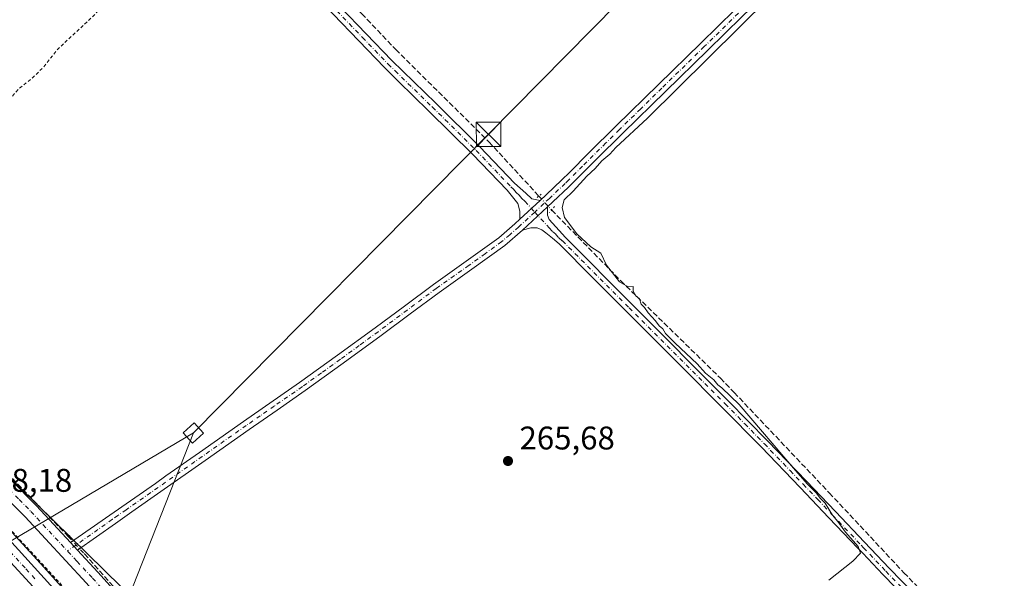
# Model space of a CAD drawing. Units: metres. Extents: x 622538 to 626035, y 4646218 to 4648591.
# Drawn here: x 623822 to 624123, y 4647359 to 4647530 of the extents above; entities that cross this region are included whole.
import ezdxf

# ---------------------------------------------------------------- set-up
doc = ezdxf.new("R2010")
doc.units = ezdxf.units.M
doc.header["$MEASUREMENT"] = 0
for name, pattern in [('DGN Style 2', [1.6480167562047852, 0.988810053722871, -0.6592067024819142]), ('DGN Style 3', [2.307223458686699, 1.648016756204785, -0.6592067024819142]), ('DGN Style 4', [2.6384748266838614, 1.318413404963828, -0.6592067024819142, 0.001648016756204785, -0.6592067024819142]), ('DGN Style 5', [1.1536117293433497, 0.4944050268614355, -0.6592067024819142])]:
    doc.linetypes.add(name, pattern=pattern)
for name, color, linetype, lineweight in [('Arcén (en calzada doble)', 91, 'Continuous', 13), ('Camino Cxs', 7, 'Continuous', 0), ('Camino eje', 30, 'DGN Style 4', 13), ('Carretera de calzada única Cxs', 7, 'Continuous', 13), ('Carretera de calzada única eje', 7, 'DGN Style 4', 0), ('Corriente artificial lineal', 4, 'DGN Style 3', 13), ('Corriente artificial lineal oculto', 135, 'DGN Style 4', 13), ('Cultivos herbáceos CxS', 92, 'Continuous', 0), ('Curva de nivel auxiliar', 30, 'DGN Style 2', 0), ('Curva de nivel normal', 30, 'Continuous', 0), ('Núcleo urbano CxS', 7, 'Continuous', 0), ('Pista no pavimentada Cxs', 111, 'Continuous', 0), ('Pista no pavimentada eje', 91, 'DGN Style 4', 0), ('Puente lineal', 2, 'DGN Style 5', 0), ('Punto de cota en terreno', 7, 'Continuous', 0), ('Rótulo de punto de cota en terreno', 7, 'Continuous', 0), ('Tendido', 6, 'Continuous', 0), ('Torre de tendido Cxs', 51, 'Continuous', 0), ('Torre de tendido puntual', 7, 'Continuous', 0), ('Valla', 7, 'DGN Style 2', 0), ('Área de descanso CxS', 135, 'Continuous', 0)]:
    doc.layers.add(name, color=color, linetype=linetype, lineweight=lineweight)
doc.styles.add('Style-Arial', font='txt')

# ---------------------------------------------------------------- blocks, each defined once
blk = doc.blocks.new('*U6')
at = {"layer": 'Cultivos herbáceos CxS', "color": 92, "linetype": 'Continuous', "lineweight": 0}
blk.add_polyline3d([(624485.2313000001, 4646710.5711, 261.3263000000007), (624245.6825000001, 4646946.968499999, 261.1848999999929), (623853.2635000005, 4647356.723900001, 266.5537999999942), (623735.0654999996, 4647472.558300001, 268.764599999995)], dxfattribs=at)
blk = doc.blocks.new('5PATER')
at = {"layer": 'Área de descanso CxS', "linetype": 'Continuous', "lineweight": 0}
h = blk.add_hatch(color=51, dxfattribs=at)
edge = h.paths.add_edge_path()
edge.add_ellipse((0, 0), major_axis=(-0.1095731443231308, -0.1110710700762829), ratio=0.9994222409660322, start_angle=0, end_angle=360)
blk = doc.blocks.new('5TTEND')
at = {"layer": 'Torre de tendido puntual', "color": 7, "linetype": 'Continuous', "lineweight": 0}
for p, q in [((-0.375, 0.3754), (0.375, -0.3746)), ((0.3720000000000001, 0.3784000000000001), (-0.3720000000000001, -0.3776))]:
    blk.add_line(p, q, dxfattribs=at)
at = {"layer": 'Torre de tendido puntual', "color": 7, "linetype": 'Continuous', "lineweight": 0, "flags": 128}
blk.add_lwpolyline([(-0.375, -0.3746), (0.375, -0.3746), (0.375, 0.3754), (-0.375, 0.3754), (-0.3720000000000001, -0.3776)], dxfattribs=at)

msp = doc.modelspace()

# ---------------------------------------------------------------- linework, layer by layer
at = {"layer": 'Arcén (en calzada doble)', "color": 91, "linetype": 'Continuous', "lineweight": 13}
msp.add_polyline3d([(624309.7500999998, 4646861.460100001, 261.6141999999964), (624280.9301000005, 4646891.550100001, 261.7421999999933), (624220.5800999999, 4646953.420100001, 262.2838999999949), (624181.9700999996, 4646992.960100001, 262.6909000000014), (624147.4700999996, 4647028.920100001, 262.957699999999), (624103.9700999996, 4647072.9901, 263.3352000000014), (624066.5800999999, 4647112.130100001, 263.6160999999993), (624024.7001, 4647154.850099999, 264.1190999999963), (623990.4401000004, 4647190.4001, 264.519100000005), (623961.2701000003, 4647220.450099999, 264.9771000000038), (623934.0601000005, 4647248.8201, 265.4603000000061), (623910.7500999998, 4647273.590100001, 265.863400000002), (623876.8601000002, 4647310.300100001, 266.5666000000056), (623829.6201, 4647362.7301, 267.6003000000055), (623787.4901000002, 4647408.710100001, 268.4008999999933)], dxfattribs=at)
at = {"layer": 'Camino Cxs', "color": 7, "linetype": 'Continuous', "lineweight": 0, "extrusion": (0.01874315698235716, 0.01742870181321471, 0.9996724135532805), "elevation": 92960.68929951255, "flags": 128}
msp.add_lwpolyline([(2978524.137774117, -3620502.274968566), (2978524.137774118, -3620512.792956426)], dxfattribs=at)
at = {"layer": 'Camino Cxs', "color": 7, "linetype": 'Continuous', "lineweight": 0}
for points in [[(624093.9001000002, 4647352.6501, 264.8359000000055), (624086.2301000003, 4647360.540100001, 264.8095999999932), (624080.1201, 4647366.9901, 264.8978999999963), (624078.6601, 4647368.520099999, 264.9052999999985), (624069.8000999996, 4647377.840100001, 264.9147999999986), (624060.9401000004, 4647387.1501, 265.085699999996), (624049.0601000005, 4647399.5001, 265.3264999999956), (624037.0601000005, 4647411.720100001, 265.4464000000008), (624024.6101000002, 4647424.1801, 265.6141000000061), (624007.6901000004, 4647441.100099999, 265.6840999999986), (623998.1700999998, 4647450.6501, 265.8383999999933), (623997.4801000003, 4647451.340100001, 265.8684000000067), (623987.2701000003, 4647461.5801, 266.0112999999984), (623985.2200999996, 4647463.3101, 266.0234000000055), (623983.1801000005, 4647465.040100001, 266.0495999999985), (623981.9401000004, 4647465.890100001, 266.0676999999997), (623980.5500999996, 4647466.5101, 266.0730999999942), (623978.6300999997, 4647466.5701, 266.1085000000021), (623976.0500999996, 4647465.790100001, 266.1999999999971), (623983.7500999998, 4647472.950099999, 265.9308000000019), (623983.7500999998, 4647470.4101, 265.8619999999937), (623984.2500999998, 4647469.110099999, 265.8457999999956), (623985.2200999996, 4647467.9801, 265.7948000000033), (623987.2200999996, 4647465.7501, 265.7727000000014), (623989.2100999998, 4647463.520099999, 265.7770000000019), (624009.6300999997, 4647443.040100001, 265.6257000000041), (624039.0100999996, 4647413.6601, 265.3233999999939), (624051.0301000001, 4647401.4101, 265.0763000000007), (624062.9200999998, 4647389.040100001, 265.0130999999965), (624071.7901, 4647379.7301, 264.6921000000002), (624080.6501000002, 4647370.4101, 264.6582000000053), (624088.2100999998, 4647362.440099999, 264.7810000000027), (624095.8501000004, 4647354.5801, 264.7103000000061)], [(623983.7500999998, 4647472.950099999, 265.9308000000019), (623983.7500999998, 4647470.4101, 265.8619999999937), (623984.2500999998, 4647469.110099999, 265.8457999999956), (623985.2200999996, 4647467.9801, 265.7948000000033), (623987.2200999996, 4647465.7501, 265.7727000000014), (623989.2100999998, 4647463.520099999, 265.7770000000019), (624009.6300999997, 4647443.040100001, 265.6257000000041), (624039.0100999996, 4647413.6601, 265.3233999999939), (624051.0301000001, 4647401.4101, 265.0763000000007), (624062.9200999998, 4647389.040100001, 265.0130999999965), (624071.7901, 4647379.7301, 264.6921000000002), (624080.6501000002, 4647370.4101, 264.6582000000053), (624088.2100999998, 4647362.440099999, 264.7810000000027), (624095.8501000004, 4647354.5801, 264.7103000000061)], [(624093.9001000002, 4647352.6501, 264.8359000000055), (624086.2301000003, 4647360.540100001, 264.8095999999932), (624080.1201, 4647366.9901, 264.8978999999963), (624078.6601, 4647368.520099999, 264.9052999999985), (624069.8000999996, 4647377.840100001, 264.9147999999986), (624060.9401000004, 4647387.1501, 265.085699999996), (624049.0601000005, 4647399.5001, 265.3264999999956), (624037.0601000005, 4647411.720100001, 265.4464000000008), (624024.6101000002, 4647424.1801, 265.6141000000061), (624007.6901000004, 4647441.100099999, 265.6840999999986), (623998.1700999998, 4647450.6501, 265.8383999999933), (623997.4801000003, 4647451.340100001, 265.8684000000067), (623987.2701000003, 4647461.5801, 266.0112999999984), (623985.2200999996, 4647463.3101, 266.0234000000055), (623983.1801000005, 4647465.040100001, 266.0495999999985), (623981.9401000004, 4647465.890100001, 266.0676999999997), (623980.5500999996, 4647466.5101, 266.0730999999942), (623978.6300999997, 4647466.5701, 266.1085000000021), (623976.0500999996, 4647465.790100001, 266.1999999999971)]]:
    msp.add_polyline3d(points, dxfattribs=at)
at = {"layer": 'Camino eje', "color": 30, "linetype": 'DGN Style 4', "lineweight": 13}
msp.add_polyline3d([(623979.8013000004, 4647471.3413, 266.0056000000041), (623984.2001, 4647466.5101, 265.9232999999949), (623985.2001, 4647465.395099999, 265.9155000000028), (623986.2200999996, 4647464.530099999, 265.9054000000033), (623987.2150999998, 4647463.415100001, 265.9231), (623988.2401000002, 4647462.550100001, 265.9091000000044), (624008.6601, 4647442.0701, 265.6552999999985), (624031.8101000005, 4647418.920100001, 265.4891999999964), (624038.0351, 4647412.690099999, 265.4046999999992), (624044.0450999998, 4647406.565099999, 265.2629000000015), (624050.0450999998, 4647400.4551, 265.2103999999963), (624051.9550999999, 4647398.470100001, 265.2284000000073), (624057.9001000002, 4647392.2851, 265.1003999999957), (624061.9301000005, 4647388.095100001, 265.0887999999977), (624066.3601000002, 4647383.440099999, 264.9278000000049), (624070.7950999998, 4647378.7851, 264.8188999999985), (624079.6551000001, 4647369.465100001, 264.7885999999999), (624080.3850999996, 4647368.700099999, 264.8032999999996), (624084.1651, 4647364.715100001, 264.7399000000005), (624087.2200999996, 4647361.4901, 264.8393000000069), (624094.8750999998, 4647353.6151, 264.7899999999936)], dxfattribs=at)
at = {"layer": 'Carretera de calzada única Cxs', "color": 7, "linetype": 'Continuous', "lineweight": 13, "extrusion": (0.02594420840655719, -0.02805761657093928, 0.9992695673353189), "elevation": -113941.7836842391, "flags": 128}
msp.add_lwpolyline([(3613196.852906431, 2986477.805603354), (3613196.852906431, 2986474.743921283)], dxfattribs=at)
at = {"layer": 'Carretera de calzada única Cxs', "color": 7, "linetype": 'Continuous', "lineweight": 13}
for points in [[(623889.4101, 4647285.550100001, 267.0448000000033), (623869.1601, 4647310.050100001, 266.8417000000045), (623775.3901000004, 4647412.170100001, 268.7309999999998), (623644.1300999997, 4647547.130100001, 270.126099999994), (623611.7200999996, 4647580.590100001, 273.8785999999964)], [(623665.4402000001, 4647554.690199999, 269.5886000000028), (623685.9801000003, 4647534.6801, 269.2737000000052), (623702.4801000003, 4647516.8301, 269.1404000000039), (623711.2001, 4647506.530099999, 268.9532000000036), (623725.9101, 4647486.370100001, 268.6848999999929), (623735.8400999998, 4647475.140100001, 268.6527999999962), (623780.8101000005, 4647428.5701, 267.9395999999979), (623827.4301000005, 4647381.4801, 267.9925999999978), (623837.8233000003, 4647370.2467, 267.5657000000065)], [(623780.8101000005, 4647428.5701, 267.9395999999979), (623827.4301000005, 4647381.4801, 267.9925999999978), (623837.8233000003, 4647370.2467, 267.5657000000065), (623839.9003999997, 4647368.000399999, 267.4486999999936), (623846.1901000004, 4647361.200099999, 267.0546999999933), (623868.4501, 4647336.4301, 266.7887999999948), (623926.4001000002, 4647273.190099999, 265.6536999999953), (623955.1501000002, 4647241.960100001, 265.1736999999994), (623975.7301000003, 4647220.2401, 264.5369999999967), (624104.2100999998, 4647087.920100001, 263.1425000000018), (624175.7901, 4647014.790100001, 262.2134999999981), (624209.3701, 4646981.190099999, 261.7595000000001), (624267.1501000002, 4646922.1601, 261.2027999999991), (624307.5401, 4646881.210100001, 260.8739999999962)], [(624303.8800999997, 4646877.640100001, 260.9502999999968), (624263.5000999998, 4646918.5701, 261.2381000000024), (624205.7301000003, 4646977.590100001, 261.7369999999937), (624172.1501000002, 4647011.190099999, 262.1843999999983), (624100.5500999996, 4647084.350099999, 263.1440000000002), (623972.0401, 4647216.690099999, 264.6809000000067), (623951.4101, 4647238.470100001, 265.0892000000022), (623922.6300999997, 4647269.7301, 265.6906000000017), (623868.6601, 4647328.630100001, 266.8086000000039), (623842.6001000004, 4647357.940099999, 267.5286999999953), (623823.9200999998, 4647378.120100001, 267.7706000000035), (623777.3400999998, 4647425.1801, 268.4529000000039)], [(624303.8800999997, 4646877.640100001, 260.9502999999968), (624263.5000999998, 4646918.5701, 261.2381000000024), (624205.7301000003, 4646977.590100001, 261.7369999999937), (624172.1501000002, 4647011.190099999, 262.1843999999983), (624100.5500999996, 4647084.350099999, 263.1440000000002), (623972.0401, 4647216.690099999, 264.6809000000067), (623951.4101, 4647238.470100001, 265.0892000000022), (623922.6300999997, 4647269.7301, 265.6906000000017), (623868.6601, 4647328.630100001, 266.8086000000039), (623842.6001000004, 4647357.940099999, 267.5286999999953), (623823.9200999998, 4647378.120100001, 267.7706000000035), (623777.3400999998, 4647425.1801, 268.4529000000039)], [(624328.5601000005, 4646834.090100001, 261.8283999999985), (624288.1901000004, 4646875.530099999, 261.9676999999938), (624235.8601000002, 4646929.640100001, 262.3772999999928), (624195.0900999998, 4646971.6501, 262.7136000000028), (624128.2600999996, 4647040.3301, 263.2829999999958), (624079.4600999998, 4647090.470100001, 263.645199999999), (623978.2100999998, 4647195.210100001, 264.8194999999978), (623919.3400999998, 4647255.380100001, 265.8043999999936), (623889.4101, 4647285.550100001, 267.0448000000033), (623869.1601, 4647310.050100001, 266.8417000000045), (623775.3901000004, 4647412.170100001, 268.7309999999998)], [(623815.8601000002, 4647374.5601, 267.9113999999972), (623869.0000999998, 4647316.0701, 266.8086999999941), (623902.0500999996, 4647279.880100001, 266.1187000000064), (623929.4001000002, 4647250.700099999, 265.5840999999928), (623960.5201000003, 4647218.200099999, 265.0632000000041), (624139.4301000005, 4647033.460100001, 263.1527999999962), (624287.4501, 4646881.2601, 261.9455000000016), (624321.1001000004, 4646847.270099999, 261.8589999999967)], [(623815.8601000002, 4647374.5601, 267.9113999999972), (623869.0000999998, 4647316.0701, 266.8086999999941), (623902.0500999996, 4647279.880100001, 266.1187000000064), (623929.4001000002, 4647250.700099999, 265.5840999999928), (623960.5201000003, 4647218.200099999, 265.0632000000041), (624139.4301000005, 4647033.460100001, 263.1527999999962), (624287.4501, 4646881.2601, 261.9455000000016), (624321.1001000004, 4646847.270099999, 261.8589999999967)], [(623839.9003999997, 4647368.000399999, 267.4486999999936), (623846.1901000004, 4647361.200099999, 267.0546999999933), (623868.4501, 4647336.4301, 266.7887999999948), (623926.4001000002, 4647273.190099999, 265.6536999999953), (623955.1501000002, 4647241.960100001, 265.1736999999994), (623975.7301000003, 4647220.2401, 264.5369999999967), (624104.2100999998, 4647087.920100001, 263.1425000000018), (624175.7901, 4647014.790100001, 262.2134999999981), (624209.3701, 4646981.190099999, 261.7595000000001), (624267.1501000002, 4646922.1601, 261.2027999999991), (624307.5401, 4646881.210100001, 260.8739999999962)]]:
    msp.add_polyline3d(points, dxfattribs=at)
at = {"layer": 'Carretera de calzada única eje', "color": 7, "linetype": 'DGN Style 4', "lineweight": 0}
for points in [[(623663.6300999997, 4647553.056700001, 269.7741999999998), (623673.9700999996, 4647542.9901, 269.9412000000011), (623684.2401000002, 4647532.9801, 269.5673999999999), (623692.4901000002, 4647524.0601, 269.5532999999996), (623700.6601, 4647515.220100001, 269.2676999999967), (623704.9301000005, 4647510.1801, 269.3206999999966), (623709.2901, 4647505.030099999, 269.1667000000016), (623712.9801000003, 4647499.9801, 269.0861000000005), (623720.3300999999, 4647489.9001, 268.9379999999946), (623724.0201000003, 4647484.850099999, 268.9358000000066), (623729.0900999998, 4647479.110099999, 268.9242999999988), (623734.0601000005, 4647473.4901, 268.847299999994), (623739.0401, 4647468.3301, 268.7072000000044), (623744.0301000001, 4647463.170100001, 268.6931000000041), (623766.5100999996, 4647439.890100001, 268.3469999999944), (623775.9301000005, 4647430.130100001, 268.2954000000027), (623779.0701000001, 4647426.870100001, 268.2458000000042), (623788.0100999996, 4647417.850099999, 268.1552999999985), (623811.3201000001, 4647394.300100001, 267.8861000000034), (623822.0900999998, 4647383.4301, 267.8478000000032), (623825.6700999998, 4647379.800100001, 267.8625999999931), (623836.8525, 4647367.709899999, 267.5926000000036)], [(623826.9301000005, 4647359.220100001, 267.696299999996), (623823.8901000004, 4647362.520099999, 267.7473999999929), (623818.9901000002, 4647367.890100001, 267.8564999999944)], [(624166.7401000002, 4647020.380100001, 262.3089999999939), (624159.5100999996, 4647027.770099999, 262.3929000000062), (624113.0500999996, 4647075.2301, 263.0853000000061), (624107.7100999998, 4647080.6801, 263.1352999999945), (624102.3800999997, 4647086.140100001, 263.1431000000011), (624098.3601000002, 4647090.270099999, 263.1584000000003), (624094.3501000004, 4647094.4101, 263.2850000000035), (624054.2001, 4647135.7601, 263.7090000000026), (624046.1601, 4647144.030099999, 263.8261000000057), (623981.5601000005, 4647210.5601, 264.5322000000015), (623973.8800999997, 4647218.460100001, 264.6540999999997), (623968.7301000003, 4647223.9101, 264.8448999999964), (623958.4401000004, 4647234.770099999, 265.054099999994), (623953.2801000001, 4647240.210100001, 265.1662999999971), (623924.5100999996, 4647271.460100001, 265.7217999999993), (623907.6501000002, 4647289.870100001, 266.2185999999929), (623878.6700999998, 4647321.4901, 266.6386000000057), (623868.5601000005, 4647332.530099999, 266.925900000002), (623864.8201000001, 4647336.7401, 266.936600000001), (623860.1700999998, 4647341.960100001, 266.9943000000058), (623849.0401, 4647354.350099999, 267.2057999999961), (623844.3901000004, 4647359.5701, 267.351800000004), (623839.7200999996, 4647364.610099999, 267.4590000000026), (623836.8525, 4647367.709899999, 267.5926000000036)]]:
    msp.add_polyline3d(points, dxfattribs=at)
at = {"layer": 'Corriente artificial lineal', "color": 4, "linetype": 'DGN Style 3', "lineweight": 13}
for points in [[(623752.2200999996, 4647708.2601, 268.0663000000059), (623760.6201, 4647699.540100001, 268.2050000000018), (623774.2500999998, 4647687.3201, 268.2136000000028), (623786.1801000005, 4647675.600099999, 268.0755999999965), (623797.9301000005, 4647663.700099999, 268.1125999999931), (623812.9401000004, 4647648.100099999, 267.5584999999992), (623840.1101000002, 4647620.0001, 267.3687999999966), (623869.3400999998, 4647589.6501, 267.055600000007), (623878.3201000001, 4647580.3101, 266.8421999999992), (623910.2500999998, 4647549.520099999, 266.542300000001), (623926.9001000002, 4647531.9901, 266.4106000000029), (623937.2600999996, 4647521.040100001, 266.2856999999931), (623965.8000999996, 4647492.8201, 265.6377999999968), (623981.0603999998, 4647476.229900001, 265.7243000000017)], [(623628.5000999998, 4647583.520099999, 271.5170999999973), (623651.4600999998, 4647569.440099999, 269.5121000000072), (623657.2801000001, 4647564.360099999, 269.2560999999987), (623682.9901000002, 4647538.5701, 269.2364999999991), (623701.5500999996, 4647518.850099999, 268.9097000000039), (623708.7401000002, 4647510.6801, 268.8408999999957), (623726.8901000004, 4647486.3101, 268.4369000000006), (623735.2100999998, 4647476.550100001, 268.6015999999945), (623781.3400999998, 4647428.890100001, 267.7790999999997), (623802.4301000005, 4647408.170100001, 267.6300000000047), (623837.1601, 4647372.0701, 267.2544000000053)], [(623984.9633, 4647471.9768, 265.7704999999987), (624006.1201, 4647450.3201, 265.1974999999948), (624036.5900999998, 4647420.5601, 265.0152999999991), (624040.8000999996, 4647416.1601, 265.0176999999967), (624069.9001000002, 4647385.4801, 264.4061999999976), (624092.7200999996, 4647361.040100001, 264.3430999999982), (624102.7100999998, 4647350.7501, 264.2753999999986), (624112.8800999997, 4647340.630100001, 263.9504000000015), (624138.1601, 4647316.050100001, 263.7353000000003), (624165.4801000003, 4647288.850099999, 263.5100999999996), (624187.1201, 4647265.170100001, 263.4916999999987), (624191.9200999998, 4647260.7501, 263.4888000000064)], [(623842.0800999999, 4647366.800100001, 267.3304000000062), (623852.2701000003, 4647355.390100001, 266.7654000000039)]]:
    msp.add_polyline3d(points, dxfattribs=at)
at = {"layer": 'Corriente artificial lineal oculto', "color": 135, "linetype": 'DGN Style 4', "lineweight": 13, "extrusion": (0.5371842439253395, 0.5003287802552976, 0.6790465372318804), "elevation": 2660639.346691835, "flags": 128}
msp.add_lwpolyline([(2975574.892252052, -2460760.059263655), (2975569.124529287, -2460759.996192819), (2975569.11993348, -2460759.996329041)], dxfattribs=at)
at = {"layer": 'Corriente artificial lineal oculto', "color": 135, "linetype": 'DGN Style 4', "lineweight": 13, "extrusion": (0.7090343674543457, 0.6653153554036766, 0.2337215087078973), "elevation": 3534352.449829133, "flags": 128}
msp.add_lwpolyline([(2962138.704686929, -849309.7705455216), (2962138.697259317, -849309.7706483701), (2962131.501198418, -849309.6922872437), (2962131.495042954, -849309.6923806341)], dxfattribs=at)
at = {"layer": 'Cultivos herbáceos CxS', "color": 92, "linetype": 'Continuous', "lineweight": 0}
msp.add_polyline3d([(623735.0654999996, 4647472.558300001, 268.764599999995), (623853.2635000005, 4647356.723900001, 266.5537999999942), (624245.6825000001, 4646946.968499999, 261.1848999999929), (624485.2313000001, 4646710.5711, 261.3263000000007)], dxfattribs=at)
at = {"layer": 'Curva de nivel auxiliar', "color": 30, "linetype": 'DGN Style 2', "lineweight": 0, "elevation": 267.5, "flags": 128}
msp.add_lwpolyline([(623766.0700000003, 4647453.6801), (623768.1100000005, 4647456.130100001), (623775.4600000001, 4647462.610099999), (623784.0700000003, 4647472.2401), (623790.1299999999, 4647477.880100001), (623796.9299999997, 4647484.9901), (623810.5999999996, 4647497.170100001), (623817.29, 4647503.720100001), (623822.0899999999, 4647509.170100001), (623825.9199999999, 4647512.1501), (623829.1900000004, 4647515.290100001), (623834.0899999999, 4647521.3301), (623844.4600000001, 4647531.0101), (623858.0700000003, 4647544.9301), (623864.0800000001, 4647549.920100001), (623868.1500000004, 4647554.940099999), (623871.5300000003, 4647558.420100001), (623879.4699999997, 4647564.5801), (623881.7100000001, 4647565.790100001), (623885.1500000004, 4647566.5101), (623885.5700000003, 4647567.4801), (623883.0499999998, 4647571.140100001), (623872.1799999997, 4647582.2401), (623869.5499999998, 4647585.540100001), (623867.54, 4647587.5001), (623864.6699999999, 4647591.540100001), (623855.3200000003, 4647601.3201), (623848.1200000001, 4647609.960100001), (623841.5700000003, 4647616.4901), (623827.2000000002, 4647632.2301), (623819.6799999997, 4647639.450099999), (623812.6100000005, 4647647.550100001), (623810.25, 4647652.280099999), (623806.3399999999, 4647654.7401), (623803.7800000003, 4647656.9301), (623798.6900000004, 4647662.6801), (623788.6600000003, 4647672.600099999), (623787.8700000001, 4647675.360099999), (623788.2000000002, 4647677.0801), (623788.9699999997, 4647678.770099999), (623790.8499999996, 4647681.440099999), (623797.3799999999, 4647688.4901), (623798.2300000006, 4647689.9101), (623798.2100000001, 4647690.840100001), (623797.4000000004, 4647691.0601), (623795.4800000006, 4647690.0701), (623788.8399999999, 4647684.4801), (623787.1799999997, 4647683.440099999), (623784.0199999996, 4647682.530099999), (623781.6399999997, 4647682.8301), (623779.7699999996, 4647684.4301), (623776.5800000001, 4647689.2301), (623773.8300000001, 4647691.970100001), (623771.8899999997, 4647694.7401), (623770.7199999997, 4647695.530099999), (623768.3499999996, 4647696.170100001), (623767.6299999999, 4647696.780099999), (623767.2400000002, 4647700.870100001), (623765.6600000003, 4647703.670100001), (623765.1799999997, 4647709.050100001), (623764.5700000003, 4647710.2601), (623763.25, 4647710.970100001), (623761.5999999996, 4647711.1801), (623755.3099999996, 4647709.7401), (623753.4500000002, 4647709.600099999), (623751.6100000005, 4647711.1801), (623749.6299999999, 4647714.7601), (623746.8399999999, 4647717.770099999), (623745.04, 4647720.4001), (623740.3499999996, 4647724.360099999), (623737.5499999998, 4647728.720100001), (623731.3600000005, 4647733.4001), (623729.6100000005, 4647735.1501), (623728.5300000003, 4647737.0601), (623727.3600000005, 4647741.460100001), (623724.4699999997, 4647746.590100001), (623723.8799999999, 4647748.340100001), (623723.9000000004, 4647749.5701), (623724.4600000001, 4647751.350099999), (623727.6100000005, 4647757.170100001), (623734.1100000005, 4647772.300100001), (623741.0499999998, 4647785.9301), (623744.4100000003, 4647794.890100001), (623745.1900000004, 4647798.710100001), (623744.8899999997, 4647800.960100001), (623743.1600000003, 4647806.1601), (623742.5099999999, 4647821.9901), (623739.3700000001, 4647836.970100001), (623738.3600000005, 4647855.200099999), (623737.6399999997, 4647857.8101), (623734.6500000004, 4647865.4901), (623732.5199999996, 4647872.700099999), (623731.75, 4647883.720100001), (623728.9800000006, 4647901.200099999), (623728.1100000005, 4647917.960100001), (623727.2100000001, 4647924.280099999), (623726.8499999996, 4647930.210100001), (623727.0199999996, 4647968.380100001), (623726.1600000003, 4647986.0001), (623724.1500000004, 4648006.610099999), (623721.8200000003, 4648013.780099999), (623720.2699999996, 4648021.1501), (623718.1100000005, 4648024.540100001), (623708.3200000003, 4648035.4101), (623705.1699999999, 4648037.9301), (623699.5300000003, 4648040.2601)], dxfattribs=at)
at = {"layer": 'Curva de nivel normal', "color": 30, "linetype": 'Continuous', "lineweight": 0, "elevation": 265, "flags": 128}
msp.add_lwpolyline([(624069.7100000001, 4647358.800100001), (624077.0499999998, 4647364.630100001), (624079.4100000003, 4647367.0101), (624078.7300000006, 4647369.050100001), (624074.9000000004, 4647373.4801), (624072.5099999999, 4647376.710100001), (624070.8700000001, 4647378.610099999), (624068.6200000001, 4647382.360099999), (624067.1399999997, 4647383.880100001), (624066.0099999999, 4647385.420100001), (624063.25, 4647388.120100001), (624059.5800000001, 4647392.290100001), (624042.3399999999, 4647412.470100001), (624037.0199999996, 4647417.590100001), (624035.7800000003, 4647418.520099999), (624034.5800000001, 4647419.9901), (624032.0199999996, 4647422.090100001), (624029.5, 4647424.9001), (624022.7999999998, 4647431.200099999), (624019.8399999999, 4647434.2401), (624018.9299999997, 4647435.670100001), (624017.8499999996, 4647436.590100001), (624016.7199999997, 4647438.130100001), (624014.4699999997, 4647440.540100001), (624013.3799999999, 4647442.120100001), (624012.4000000004, 4647443.200099999), (624011.7999999998, 4647444.800100001), (624010.7599999999, 4647445.690099999), (624009.9000000004, 4647447.1501), (624009.8799999999, 4647448.600099999), (624008.3300000001, 4647448.470100001), (624005.7199999997, 4647449.9801), (624001.7000000002, 4647455.100099999), (624000.0199999996, 4647458.7601), (623996.9500000002, 4647460.7401), (623992.7100000001, 4647464.6501), (623988.8499999996, 4647469.640100001), (623988.2000000002, 4647472.780099999), (623988.7599999999, 4647475.0801), (623991.5099999999, 4647477.7501), (623995.7000000002, 4647482.3101), (623998.2800000003, 4647484.670100001), (624000.3200000003, 4647486.9801), (624002.75, 4647489.090100001), (624004.6299999999, 4647491.110099999), (624014.3200000003, 4647500.0801), (624051.5999999996, 4647537.040100001)], dxfattribs=at)
at = {"layer": 'Núcleo urbano CxS', "color": 7, "linetype": 'Continuous', "lineweight": 0}
msp.add_polyline3d([(623735.0654999996, 4647472.558300001, 268.764599999995), (623853.2635000005, 4647356.723900001, 266.5537999999942), (624245.6825000001, 4646946.968499999, 261.1848999999929), (624485.2313000001, 4646710.5711, 261.3263000000007)], dxfattribs=at)
msp.add_polyline3d([(623735.0654999996, 4647472.558300001, 268.764599999995), (623853.2635000005, 4647356.723900001, 266.5537999999942), (624245.6825000001, 4646946.968499999, 261.1848999999929), (624485.2313000001, 4646710.5711, 261.3263000000007)], dxfattribs=at)
at = {"layer": 'Pista no pavimentada Cxs', "color": 111, "linetype": 'Continuous', "lineweight": 0, "extrusion": (-0.02391908928920371, -0.02224669768540222, 0.9994663384074871), "elevation": -118049.6555609114, "flags": 128}
msp.add_lwpolyline([(-2978117.028011787, 3620118.667939198), (-2978117.028011787, 3620110.264591636)], dxfattribs=at)
msp.add_lwpolyline([(-2978117.028011787, 3620118.667939198), (-2978117.028011787, 3620110.264591636)], dxfattribs=at)
at = {"layer": 'Pista no pavimentada Cxs', "color": 111, "linetype": 'Continuous', "lineweight": 0, "extrusion": (0.01874315698235716, 0.01742870181321471, 0.9996724135532805), "elevation": 92960.68929951255, "flags": 128}
msp.add_lwpolyline([(2978524.137774117, -3620502.274968566), (2978524.137774118, -3620512.792956426)], dxfattribs=at)
at = {"layer": 'Pista no pavimentada Cxs', "color": 111, "linetype": 'Continuous', "lineweight": 0, "extrusion": (0.02594420840655719, -0.02805761657093928, 0.9992695673353189), "elevation": -113941.7836842391, "flags": 128}
msp.add_lwpolyline([(3613196.852906431, 2986477.805603354), (3613196.852906431, 2986474.743921283)], dxfattribs=at)
at = {"layer": 'Pista no pavimentada Cxs', "color": 111, "linetype": 'Continuous', "lineweight": 0}
for points in [[(623814.4401000004, 4647641.5601, 268.4481999999989), (623826.2200999996, 4647629.100099999, 268.1494999999995), (623838.9600999998, 4647615.8201, 267.8880999999965), (623851.7801000001, 4647602.640100001, 267.7878999999957), (623863.8000999996, 4647590.520099999, 267.4921000000031), (623875.8800999997, 4647578.4801, 267.3791000000056), (623890.2100999998, 4647564.4101, 267.1037000000069), (623904.5701000001, 4647550.300100001, 267.5234000000055), (623920.3701, 4647534.0101, 266.9792000000016), (623936.0601000005, 4647517.720100001, 266.8104000000022), (623949.5601000005, 4647504.600099999, 266.5244999999995), (623963.0201000003, 4647491.280099999, 266.8178999999946), (623973.6101000002, 4647480.170100001, 266.1049999999959), (623975.3501000004, 4647478.620100001, 266.2026000000042), (623977.1001000004, 4647477.0701, 266.2972000000009), (623978.9501, 4647475.4001, 266.3640000000014), (623981.4200999998, 4647474.9101, 266.5233000000007)], [(623975.2701000003, 4647469.190099999, 266.2488000000012), (623975.2401000002, 4647471.630100001, 266.2654000000039), (623974.6001000004, 4647473.9301, 266.3263000000007), (623971.3201000001, 4647477.9901, 266.4873999999982), (623960.7600999996, 4647489.0701, 266.8793000000005), (623947.3501000004, 4647502.340100001, 266.8206999999966), (623938.1300999997, 4647511.300100001, 266.9281999999948), (623933.8201000001, 4647515.5001, 267.011599999998), (623918.1001000004, 4647531.8101, 267.1224999999977), (623911.3501000004, 4647538.780099999, 267.1877999999998), (623902.3300999999, 4647548.0701, 267.3358000000007), (623888.0000999998, 4647562.1601, 267.2599000000046), (623882.3501000004, 4647567.700099999, 267.5329000000056), (623873.6601, 4647576.2301, 267.5754000000015), (623861.6601, 4647588.200099999, 267.6778000000049), (623853.7301000003, 4647596.200099999, 267.909799999994), (623849.5301000001, 4647600.4301, 267.9942000000011), (623836.6901000004, 4647613.630100001, 268.0728999999992), (623824.9700999996, 4647625.8301, 268.2407999999996), (623823.9301000005, 4647626.920100001, 268.297900000005), (623812.1501000002, 4647639.4001, 268.5387000000046)], [(623981.4200999998, 4647474.9101, 266.5233000000007), (623983.2701000003, 4647476.620100001, 266.9018000000069), (623988.0401, 4647481.1601, 265.5510999999969), (623990.3800999997, 4647483.4901, 265.4755000000005), (623996.3601000002, 4647489.420100001, 265.397100000002), (624004.6801000005, 4647497.6801, 265.3592000000062), (624030.6001000004, 4647523.020099999, 265.3074999999953), (624041.0301000001, 4647533.200099999, 265.3104000000022), (624051.4600999998, 4647543.370100001, 265.2842999999993), (624060.4501, 4647552.630100001, 265.2424000000028), (624069.3800999997, 4647561.9301, 265.2072999999946), (624076.9101, 4647569.0001, 265.2234000000026), (624084.4200999998, 4647576.0801, 265.2280000000028), (624092.8501000004, 4647584.9001, 265.2394000000059), (624101.2600999996, 4647593.7401, 265.2069000000047), (624109.1001000004, 4647601.290100001, 265.1768000000012), (624116.8101000005, 4647608.970100001, 265.0967999999993), (624118.0100999996, 4647610.280099999, 265.0571999999956)], [(624118.7200999996, 4647606.610099999, 265.0267000000022), (624111.2200999996, 4647599.130100001, 265.0877000000037), (624103.4001000002, 4647591.610099999, 265.1420999999973), (624095.0401, 4647582.8101, 265.1775999999954), (624086.5500999996, 4647573.9301, 265.1521000000066), (624078.9801000003, 4647566.800100001, 265.1514000000025), (624071.5100999996, 4647559.780099999, 265.1585999999952), (624062.6300999997, 4647550.530099999, 265.2339999999967), (624053.6001000004, 4647541.2401, 265.2170000000042), (624043.1401000004, 4647531.040100001, 265.2847000000039), (624032.7100999998, 4647520.860099999, 265.289300000004), (624019.7500999998, 4647508.190099999, 265.3028000000049), (624006.8000999996, 4647495.520099999, 265.3190000000032), (623998.4901000002, 4647487.280099999, 265.3966999999975), (623990.1501000002, 4647479.0001, 265.5571999999956), (623985.3400999998, 4647474.420100001, 265.9998000000051), (623983.7500999998, 4647472.950099999, 265.9308000000019)], [(624043.1401000004, 4647531.040100001, 265.2847000000039), (624032.7100999998, 4647520.860099999, 265.289300000004), (624019.7500999998, 4647508.190099999, 265.3028000000049), (624006.8000999996, 4647495.520099999, 265.3190000000032), (623998.4901000002, 4647487.280099999, 265.3966999999975), (623990.1501000002, 4647479.0001, 265.5571999999956), (623985.3400999998, 4647474.420100001, 265.9998000000051), (623983.7500999998, 4647472.950099999, 265.9308000000019), (623976.0500999996, 4647465.790100001, 266.1999999999971), (623970.6501000002, 4647461.130100001, 266.2581999999966), (623960.6001000004, 4647453.8301, 266.3459000000003), (623950.5800999999, 4647446.780099999, 266.3374999999942), (623941.7200999996, 4647440.170100001, 266.4119999999967), (623932.8101000005, 4647433.550100001, 266.3592000000062), (623921.2500999998, 4647425.090100001, 266.399900000004), (623909.5900999998, 4647416.7401, 266.3674000000028), (623900.9901000002, 4647410.780099999, 266.4158000000025), (623892.4200999998, 4647404.8301, 266.4621000000043), (623878.9600999998, 4647395.360099999, 266.9106999999931), (623865.4801000003, 4647385.890100001, 266.5893999999971), (623856.5500999996, 4647379.6601, 266.7783999999957), (623851.5201000003, 4647376.140100001, 268.2002999999968), (623839.9003999997, 4647368.000399999, 267.4486999999936), (623837.8233000003, 4647370.2467, 267.5657000000065), (623849.7901, 4647378.620100001, 267.7045999999973), (623863.7500999998, 4647388.360099999, 266.9612000000052), (623866.9901000002, 4647390.640100001, 266.8583999999973), (623877.2200999996, 4647397.8301, 268.1322999999975), (623890.6901000004, 4647407.3101, 266.9098999999987), (623907.8501000004, 4647419.210100001, 266.7799999999988), (623919.4700999996, 4647427.540100001, 266.7146999999969), (623931.0201000003, 4647435.9801, 266.7698999999994), (623939.9200999998, 4647442.590100001, 266.7825000000012), (623948.8101000005, 4647449.2301, 266.7786999999953), (623958.8400999998, 4647456.290100001, 266.6983999999939), (623968.7801000001, 4647463.5001, 266.5117000000027), (623973.7001, 4647467.720100001, 266.3347000000067), (623975.2701000003, 4647469.190099999, 266.2488000000012), (623981.4200999998, 4647474.9101, 266.5233000000007), (623983.2701000003, 4647476.620100001, 266.9018000000069), (623988.0401, 4647481.1601, 265.5510999999969), (623990.3800999997, 4647483.4901, 265.4755000000005), (623996.3601000002, 4647489.420100001, 265.397100000002), (624004.6801000005, 4647497.6801, 265.3592000000062), (624030.6001000004, 4647523.020099999, 265.3074999999953), (624041.0301000001, 4647533.200099999, 265.3104000000022)], [(623920.3701, 4647534.0101, 266.9792000000016), (623936.0601000005, 4647517.720100001, 266.8104000000022), (623949.5601000005, 4647504.600099999, 266.5244999999995), (623963.0201000003, 4647491.280099999, 266.8178999999946), (623973.6101000002, 4647480.170100001, 266.1049999999959), (623975.3501000004, 4647478.620100001, 266.2026000000042), (623977.1001000004, 4647477.0701, 266.2972000000009), (623978.9501, 4647475.4001, 266.3640000000014), (623981.4200999998, 4647474.9101, 266.5233000000007), (623975.2701000003, 4647469.190099999, 266.2488000000012), (623975.2401000002, 4647471.630100001, 266.2654000000039), (623974.6001000004, 4647473.9301, 266.3263000000007), (623971.3201000001, 4647477.9901, 266.4873999999982), (623960.7600999996, 4647489.0701, 266.8793000000005), (623947.3501000004, 4647502.340100001, 266.8206999999966), (623938.1300999997, 4647511.300100001, 266.9281999999948), (623933.8201000001, 4647515.5001, 267.011599999998), (623918.1001000004, 4647531.8101, 267.1224999999977)], [(623837.8233000003, 4647370.2467, 267.5657000000065), (623849.7901, 4647378.620100001, 267.7045999999973), (623863.7500999998, 4647388.360099999, 266.9612000000052), (623866.9901000002, 4647390.640100001, 266.8583999999973), (623877.2200999996, 4647397.8301, 268.1322999999975), (623890.6901000004, 4647407.3101, 266.9098999999987), (623907.8501000004, 4647419.210100001, 266.7799999999988), (623919.4700999996, 4647427.540100001, 266.7146999999969), (623931.0201000003, 4647435.9801, 266.7698999999994), (623939.9200999998, 4647442.590100001, 266.7825000000012), (623948.8101000005, 4647449.2301, 266.7786999999953), (623958.8400999998, 4647456.290100001, 266.6983999999939), (623968.7801000001, 4647463.5001, 266.5117000000027), (623973.7001, 4647467.720100001, 266.3347000000067), (623975.2701000003, 4647469.190099999, 266.2488000000012)], [(623976.0500999996, 4647465.790100001, 266.1999999999971), (623970.6501000002, 4647461.130100001, 266.2581999999966), (623960.6001000004, 4647453.8301, 266.3459000000003), (623950.5800999999, 4647446.780099999, 266.3374999999942), (623941.7200999996, 4647440.170100001, 266.4119999999967), (623932.8101000005, 4647433.550100001, 266.3592000000062), (623921.2500999998, 4647425.090100001, 266.399900000004), (623909.5900999998, 4647416.7401, 266.3674000000028), (623900.9901000002, 4647410.780099999, 266.4158000000025), (623892.4200999998, 4647404.8301, 266.4621000000043), (623878.9600999998, 4647395.360099999, 266.9106999999931), (623865.4801000003, 4647385.890100001, 266.5893999999971), (623856.5500999996, 4647379.6601, 266.7783999999957), (623851.5201000003, 4647376.140100001, 268.2002999999968), (623839.9003999997, 4647368.000399999, 267.4486999999936)]]:
    msp.add_polyline3d(points, dxfattribs=at)
at = {"layer": 'Pista no pavimentada eje', "color": 91, "linetype": 'DGN Style 4', "lineweight": 0}
for points in [[(623919.2351000002, 4647532.9101, 267.0725999999996), (623927.0800999999, 4647524.765100001, 266.9171999999962), (623934.9401000004, 4647516.610099999, 266.922000000006), (623937.0950999996, 4647514.5101, 266.8778000000021), (623948.4550999999, 4647503.470100001, 266.6399999999995), (623961.8901000004, 4647490.175100001, 266.7397999999957), (623972.4650999998, 4647479.0801, 266.2041999999929), (623973.3350999998, 4647478.3051, 266.2400000000052), (623974.1551000001, 4647477.290100001, 266.3032999999996), (623975.0301000001, 4647476.515100001, 266.3025999999954), (623975.8501000004, 4647475.5001, 266.2694000000047), (623976.7751000002, 4647474.665100001, 266.2013000000007), (623979.8013000004, 4647471.3413, 266.0056000000041)], [(624042.0850999998, 4647532.120100001, 265.3340999999928), (624031.6551000001, 4647521.940099999, 265.3214000000008), (624018.6951000001, 4647509.270099999, 265.3380999999936), (624012.2200999996, 4647502.9351, 265.3850999999996), (624005.7401000002, 4647496.600099999, 265.3589999999967), (624001.5800999999, 4647492.470100001, 265.3957999999984), (623994.4351000005, 4647485.3851, 265.4305000000023), (623990.2651000004, 4647481.245100001, 265.527900000001), (623989.0950999996, 4647480.0801, 265.579700000002), (623984.3051000005, 4647475.520099999, 266.3993000000046), (623982.5850999998, 4647473.9301, 266.3264999999956), (623979.8013000004, 4647471.3413, 266.0056000000041)], [(623979.8013000004, 4647471.3413, 266.0056000000041), (623975.6601, 4647467.4901, 266.2167000000045), (623974.8750999998, 4647466.755100001, 266.2535999999964), (623972.1750999996, 4647464.425100001, 266.3034999999945), (623969.7150999998, 4647462.315099999, 266.3193000000028), (623964.6901000004, 4647458.665100001, 266.4164000000019), (623959.7200999996, 4647455.0601, 266.497000000003), (623949.6951000001, 4647448.005100001, 266.4863999999943), (623945.2500999998, 4647444.6851, 266.5757000000012), (623940.8201000001, 4647441.380100001, 266.5687999999937), (623931.9151, 4647434.765100001, 266.5313000000024), (623926.1350999996, 4647430.5351, 266.5460000000021), (623920.3601000002, 4647426.315099999, 266.5368000000017), (623914.5500999996, 4647422.1501, 266.4919999999984), (623908.7200999996, 4647417.975099999, 266.501099999994), (623900.1300999997, 4647412.020099999, 266.5305999999982), (623895.8450999996, 4647409.045100001, 266.6431000000011), (623891.5551000005, 4647406.0701, 266.6610999999975), (623878.0900999998, 4647396.595100001, 267.3427999999985), (623864.6151000002, 4647387.1251, 266.732600000003), (623854.8400999998, 4647380.3051, 267.1454999999987), (623852.3251, 4647378.545100001, 267.9873999999982), (623850.6551000001, 4647377.380100001, 267.9043999999994), (623836.8525, 4647367.709899999, 267.5926000000036)]]:
    msp.add_polyline3d(points, dxfattribs=at)
at = {"layer": 'Puente lineal', "color": 2, "linetype": 'DGN Style 5', "lineweight": 0, "extrusion": (-0.1918739915047291, -0.1507581362773444, 0.969771290423791), "elevation": -820111.8538477921, "flags": 128}
msp.add_lwpolyline([(-3268886.839888706, 3260397.128229023), (-3268886.839888706, 3260395.10868654)], dxfattribs=at)
at = {"layer": 'Puente lineal', "color": 2, "linetype": 'DGN Style 5', "lineweight": 0, "extrusion": (0.02001545442644423, 0.02404541169403801, 0.9995104800654004), "elevation": 124505.3601119546, "flags": 128}
msp.add_lwpolyline([(2493697.771872957, -3969172.936850022), (2493697.771872956, -3969170.606718179)], dxfattribs=at)
at = {"layer": 'Puente lineal', "color": 2, "linetype": 'DGN Style 5', "lineweight": 0, "extrusion": (-0.4970028425726719, 0.5976616421432148, 0.6291174262292851), "elevation": 2467675.527921722, "flags": 128}
msp.add_lwpolyline([(-3451132.925019843, -1996873.257579078), (-3451132.393680344, -1996873.236352034), (-3451131.918671734, -1996873.223358509)], dxfattribs=at)
at = {"layer": 'Puente lineal', "color": 2, "linetype": 'DGN Style 5', "lineweight": 0, "extrusion": (0.5689411376904482, -0.689190756243664, 0.4486892948932313), "elevation": -2847872.862078561, "flags": 128}
msp.add_lwpolyline([(3439707.231559003, 1430116.175474413), (3439707.117371725, 1430116.182971438), (3439707.00362024, 1430116.190244671)], dxfattribs=at)
at = {"layer": 'Tendido', "color": 6, "linetype": 'Continuous', "lineweight": 0, "extrusion": (-0.01014925122547871, -0.006006633302319061, 0.9999304541096514), "elevation": -33974.4660040166, "flags": 128}
msp.add_lwpolyline([(623652.6116737834, 4647169.095699689), (623846.0236136941, 4647283.554764528)], dxfattribs=at)
at = {"layer": 'Tendido', "color": 6, "linetype": 'Continuous', "lineweight": 0, "extrusion": (-0.003957258802962573, -0.01001591250691711, 0.999942009118239), "elevation": -48744.1705364391, "flags": 128}
msp.add_lwpolyline([(623801.656701459, 4646971.699521749), (623871.5836639538, 4647148.675998978)], dxfattribs=at)
at = {"layer": 'Tendido', "color": 6, "linetype": 'Continuous', "lineweight": 0}
msp.add_polyline3d([(625062.0840999996, 4648575.0023, 255.6462999999931), (624925.0168000003, 4648444.938300001, 261.1560999999929), (624781.0899999999, 4648308.34, 261.636599999998), (624584.6449999996, 4648122.395, 261.8938999999955), (624429.8882999998, 4647965.1798, 264.6989999999932), (624294.0466999998, 4647826.053400001, 265.6484000000055), (624107.9450000003, 4647639.356699999, 270.2666999999929), (623965.6749999998, 4647495.115, 267.5966999999946), (623875.3899999997, 4647403.789999999, 272.6714000000065)], dxfattribs=at)
at = {"layer": 'Torre de tendido Cxs', "color": 51, "linetype": 'Continuous', "lineweight": 0}
msp.add_polyline3d([(623878.4800000006, 4647403.74, 271.7235999999975), (623875.1399999997, 4647400.710000001, 271.6640999999945), (623872.2999999998, 4647403.84, 272.269100000005), (623875.6399999997, 4647406.869999999, 269.3969999999972), (623878.4800000006, 4647403.74, 271.7235999999975)], dxfattribs=at)
msp.add_3dface([(623878.4800000006, 4647403.74, 271.7235999999975), (623875.1399999997, 4647400.710000001, 271.6640999999945), (623872.2999999998, 4647403.84, 272.269100000005), (623875.6399999997, 4647406.869999999, 269.3969999999972)], dxfattribs=at)
at = {"layer": 'Valla', "color": 7, "linetype": 'DGN Style 2', "lineweight": 0}
msp.add_polyline3d([(623778.6501000002, 4647418.4801, 268.5298000000039), (623845.9600999998, 4647345.530099999, 267.2293999999966), (623868.8901000004, 4647320.190099999, 266.7565999999933), (623894.4700999996, 4647291.920100001, 266.2713999999978), (623922.5100999996, 4647261.870100001, 265.6300000000047), (624023.7100999998, 4647156.920100001, 264.1192000000011), (624080.9401000004, 4647098.0801, 263.661500000002), (624180.7600999996, 4646995.2401, 262.5350000000035), (624257.8901000004, 4646916.460100001, 261.9030999999959), (624345.1901000004, 4646825.870100001, 261.5598999999929)], dxfattribs=at)

# ---------------------------------------------------------------- block references
at = {"layer": 'Cultivos herbáceos CxS', "color": 92, "linetype": 'Continuous', "lineweight": 0}
msp.add_blockref('*U6', (0, 0), dxfattribs=at)
at = {"layer": 'Punto de cota en terreno', "color": 7, "linetype": 'Continuous', "lineweight": 0, "xscale": 10, "yscale": 10, "zscale": 10}
msp.add_blockref('5PATER', (623971.6200000001, 4647395.220000001, 265.679999999993), dxfattribs=at)
at = {"layer": 'Torre de tendido puntual', "color": 7, "linetype": 'Continuous', "lineweight": 0, "xscale": 10, "yscale": 10, "zscale": 10}
msp.add_blockref('5TTEND', (623965.6749999998, 4647495.115, 267.5966999999946), dxfattribs=at)

# ---------------------------------------------------------------- texts
at = {"layer": 'Rótulo de punto de cota en terreno', "color": 7, "linetype": 'Continuous', "lineweight": 0, "style": 'Style-Arial'}
for s, p in [('265,68', (623975.1478000004, 4647398.7478)), ('268,18', (623809.1677999999, 4647385.797800001))]:
    msp.add_text(s, height=7.000000000000002, dxfattribs=at).set_placement(p)

doc.saveas('drawing.dxf')
